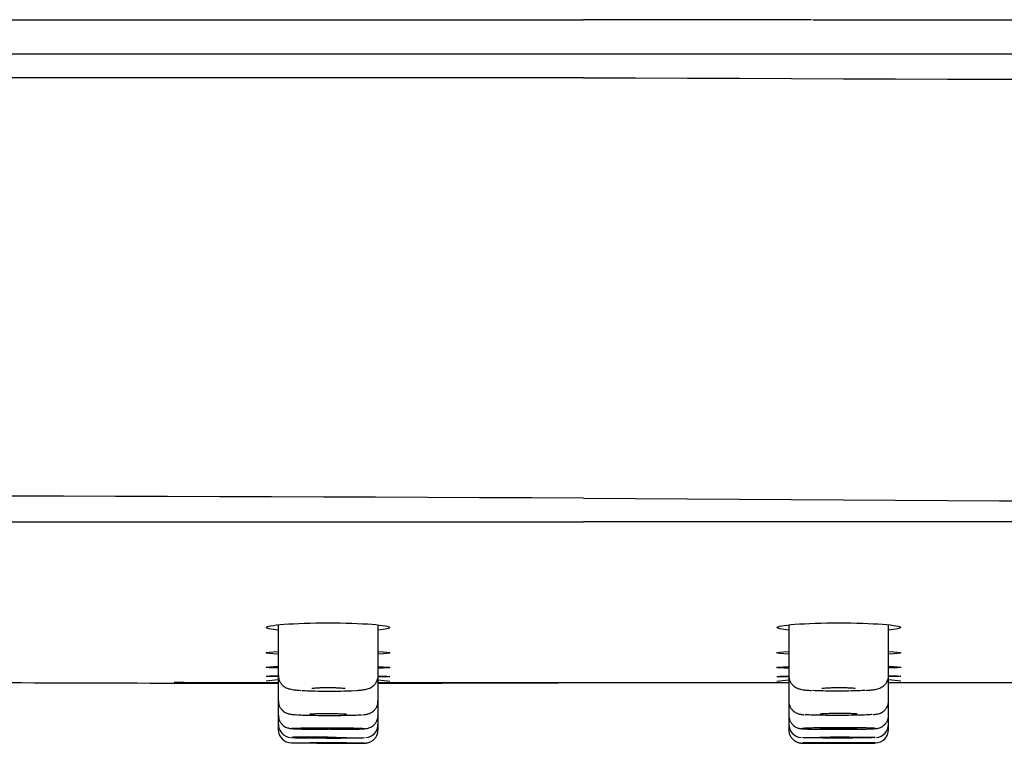
# Model space of a CAD drawing. Units: millimetres. Extents: x -18 to 616, y -35 to 547.
# Drawn here: x 119 to 156, y 468 to 495 of the extents above; entities that cross this region are included whole.
import ezdxf

# ---------------------------------------------------------------- set-up
doc = ezdxf.new("R2010")
doc.units = ezdxf.units.MM
doc.layers.add('Default', color=7, linetype='Continuous')
doc.layers.add('DV1_Default', color=7, linetype='Continuous')

# ---------------------------------------------------------------- blocks, each defined once
blk = doc.blocks.new('SE')
at = {"layer": 'DV1_Default', "color": 7}
for p, q in [((139.861, 494.802), (139.861, 494.786)), ((128.403, 472.087), (128.403, 470.19)), ((132.15, 470.183), (132.15, 472.084)), ((147.572, 472.084), (147.572, 470.183)), ((151.32, 470.19), (151.32, 472.087)), ((128.403, 470.19), (128.403, 469.237)), ((132.15, 469.231), (132.15, 470.183)), ((147.572, 470.183), (147.572, 469.231)), ((151.32, 469.237), (151.32, 470.19)), ((124.872, 469.918), (128.4, 469.918)), ((132.147, 469.918), (139.861, 469.918)), ((128.403, 469.237), (128.403, 468.697)), ((132.15, 468.692), (132.15, 469.231)), ((147.572, 469.231), (147.572, 468.692)), ((151.32, 468.697), (151.32, 469.237)), ((128.403, 468.697), (128.403, 468.359)), ((132.15, 468.332), (132.15, 468.692)), ((147.572, 468.692), (147.572, 468.332)), ((151.32, 468.359), (151.32, 468.697)), ((128.403, 468.359), (128.403, 468.153)), ((132.15, 468.149), (132.15, 468.332)), ((147.572, 468.332), (147.572, 468.149)), ((151.32, 468.153), (151.32, 468.359))]:
    blk.add_line(p, q, dxfattribs=at)
for centre, radius, start, end in [((202.383, 16031.969), 15539.47, 269.769473, 270.2303703), ((77.335, -13698.984), 14175.963, 89.7472823, 90.2525079), ((202.332, 9528.544), 9051.918, 269.6045778, 270.395838), ((129.113, 3200.909), 2731.012, 269.661553, 269.985038), ((130.229, 451.478), 18.636, 95.6515, 97.0359), ((130.229, 451.478), 18.636, 82.702, 84.0612), ((149.494, 451.463), 18.651, 95.9444, 97.2922), ((149.494, 451.463), 18.651, 82.9705, 84.3587), ((129.113, 3200.909), 2731.012, 270.063687, 270.225716), ((129.243, 471.322), 2.615, 265.5041, 267.3364), ((128.904, 468.153), 0.501, 179.6177, 268.8282), ((128.9, 468.351), 0.493, 179.0315, 265.5085), ((131.653, 468.346), 0.493, 274.2453, 0.9767), ((148.071, 468.35), 0.497, 179.4623, 265.566), ((150.82, 468.151), 0.498, 270.9243, 359.983), ((150.818, 468.357), 0.5, 274.8747, 0.1369)]:
    blk.add_arc(centre, radius, start, end, dxfattribs=at)
blk.add_ellipse((130.276, 467.651), major_axis=(1.374, -0.002), ratio=0.007326, dxfattribs=at)
for centre, major_axis, start_param, end_param in [((130.288, 467.651), (0.7, -0.001), 0.03214, 3.130878), ((130.288, 467.651), (0.7, -0.001), 4.036601, 5.638778), ((149.447, 467.651), (-1.374, -0.002), 0.967052, 6.231828), ((149.434, 467.651), (-0.7, -0.001), 3.153233, 6.252256), ((149.434, 467.651), (-0.7, -0.001), 0.641795, 1.178618)]:
    blk.add_ellipse(centre, major_axis=major_axis, ratio=0.007326, start_param=start_param, end_param=end_param, dxfattribs=at)
for points, knots in [([(139.861, 494.786), (130.276, 494.786), (120.69, 494.784), (101.519, 494.778), (91.933, 494.775), (77.558, 494.757), (72.766, 494.749), (63.188, 494.726), (58.404, 494.71), (48.863, 494.653), (44.106, 494.612), (37.197, 494.521), (34.901, 494.484), (31.676, 494.437), (30.646, 494.423), (28.702, 494.405), (27.779, 494.401), (26.129, 494.405), (25.398, 494.412), (24.098, 494.435), (23.525, 494.451), (22.041, 494.5), (21.342, 494.535), (19.654, 494.622), (19.067, 494.659), (18.207, 494.713), (17.959, 494.728), (17.711, 494.743), (17.654, 494.747), (17.605, 494.75)], [0, 0, 0, 0, 0.175814, 0.175814, 0.351629, 0.351629, 0.439536, 0.439536, 0.527443, 0.527443, 0.61535, 0.61535, 0.659304, 0.659304, 0.68128, 0.68128, 0.703257, 0.703257, 0.725234, 0.725234, 0.747211, 0.747211, 0.791164, 0.791164, 0.879072, 0.879072, 0.966979, 0.966979, 1, 1, 1, 1]), ([(262.516, 494.786), (262.516, 494.786), (262.522, 494.784), (262.485, 494.778), (262.452, 494.774), (262.217, 494.757), (262.105, 494.749), (261.725, 494.726), (261.464, 494.709), (260.546, 494.653), (259.917, 494.612), (258.069, 494.521), (257.285, 494.483), (255.659, 494.437), (255.045, 494.423), (253.636, 494.405), (252.829, 494.401), (251.075, 494.405), (250.128, 494.412), (248.112, 494.435), (247.034, 494.451), (243.754, 494.501), (241.501, 494.536), (234.649, 494.622), (229.955, 494.659), (220.503, 494.713), (215.766, 494.728), (206.283, 494.75), (201.539, 494.758), (187.307, 494.775), (177.818, 494.779), (161.71, 494.783), (155.092, 494.785), (148.474, 494.786)], [0, 0, 0, 0, 0.129913, 0.129913, 0.259826, 0.259826, 0.324783, 0.324783, 0.389739, 0.389739, 0.454696, 0.454696, 0.487174, 0.487174, 0.503413, 0.503413, 0.519652, 0.519652, 0.535891, 0.535891, 0.552131, 0.552131, 0.584609, 0.584609, 0.649565, 0.649565, 0.714522, 0.714522, 0.779478, 0.779478, 0.909392, 0.909392, 1, 1, 1, 1]), ([(139.861, 493.512), (130.271, 493.512), (115.885, 493.511), (96.702, 493.508), (83.11, 493.504), (71.113, 493.499), (61.526, 493.493), (53.951, 493.486), (47.973, 493.479), (43.209, 493.472), (39.244, 493.465), (35.724, 493.457), (32.329, 493.449), (29.085, 493.441), (26.187, 493.438), (23.769, 493.441), (21.838, 493.447), (20.224, 493.456), (18.824, 493.467), (17.648, 493.477), (16.838, 493.486), (16.211, 493.493), (15.789, 493.498), (15.508, 493.504), (15.373, 493.507), (15.325, 493.511), (15.322, 493.512), (15.322, 493.512)], [0, 0, 0, 0, 0.128783, 0.193175, 0.257566, 0.311226, 0.354154, 0.38635, 0.41318, 0.434643, 0.450741, 0.466839, 0.482937, 0.499035, 0.515133, 0.531231, 0.547329, 0.563427, 0.584891, 0.611721, 0.643916, 0.676112, 0.71904, 0.7727, 0.837092, 0.901483, 1, 1, 1, 1]), ([(264.4, 493.512), (264.4, 493.512), (264.397, 493.511), (264.349, 493.507), (264.213, 493.504), (263.93, 493.498), (263.506, 493.492), (262.875, 493.485), (262.06, 493.477), (260.876, 493.467), (259.466, 493.456), (257.843, 493.447), (255.902, 493.44), (253.469, 493.438), (250.567, 493.442), (247.321, 493.449), (243.922, 493.457), (240.411, 493.465), (236.452, 493.472), (231.681, 493.479), (225.698, 493.486), (218.13, 493.493), (208.551, 493.499), (196.569, 493.504), (182.986, 493.508), (163.818, 493.511), (149.444, 493.512), (139.861, 493.512)], [0, 0, 0, 0, 0.0985022, 0.162895, 0.2272877, 0.2809483, 0.3238768, 0.3560731, 0.3882695, 0.4150998, 0.4365641, 0.4526622, 0.4687604, 0.4848586, 0.5009568, 0.517055, 0.5331531, 0.5492513, 0.5653495, 0.5868138, 0.6136441, 0.6458404, 0.6887689, 0.7424295, 0.8068222, 0.871215, 1, 1, 1, 1]), ([(139.861, 492.625), (131.35, 492.625), (115.665, 492.625), (94.003, 492.623), (75.938, 492.619), (61.066, 492.615), (48.99, 492.609), (39.311, 492.601), (31.62, 492.594), (27.041, 492.579), (24.024, 492.583), (21.203, 492.587), (17.948, 492.596), (16.62, 492.603), (15.873, 492.608), (15.509, 492.612), (15.245, 492.615), (14.94, 492.619), (14.868, 492.623), (14.86, 492.624), (14.86, 492.625)], [0, 0, 0, 0, 0.1148143, 0.2115952, 0.2922286, 0.358523, 0.4123231, 0.4556034, 0.4908225, 0.5213664, 0.5293448, 0.5500147, 0.5875403, 0.6550296, 0.6824993, 0.7131976, 0.7474228, 0.7854797, 0.9115724, 1, 1, 1, 1]), ([(15.327, 475.958), (15.327, 475.958), (15.33, 475.959), (15.379, 475.963), (15.514, 475.967), (15.798, 475.972), (16.225, 475.979), (16.858, 475.986), (17.675, 475.995), (18.862, 476.005), (20.276, 476.016), (21.901, 476.026), (23.841, 476.032), (26.277, 476.035), (29.199, 476.031), (32.443, 476.024), (36.222, 476.014), (40.948, 476.004), (46.876, 475.994), (53.632, 475.985), (61.599, 475.978), (71.182, 475.972), (83.171, 475.967), (96.746, 475.962), (115.91, 475.959), (130.281, 475.958), (139.861, 475.958)], [0, 0, 0, 0, 0.09984, 0.164137, 0.228434, 0.282015, 0.32488, 0.357028, 0.389177, 0.415967, 0.4374, 0.453474, 0.469548, 0.485623, 0.501697, 0.517771, 0.533846, 0.555278, 0.582068, 0.614217, 0.646366, 0.68923, 0.742811, 0.807109, 0.871406, 1, 1, 1, 1]), ([(264.398, 475.959), (264.402, 475.96), (264.399, 475.964), (264.242, 475.973), (263.623, 475.985), (262.372, 475.996), (260.371, 476.009), (257.58, 476.018), (254.734, 476.033), (252.259, 476.033), (249.794, 476.028), (245.54, 476.019), (239.533, 476.005), (232.597, 475.993), (223.572, 475.983), (211.77, 475.974), (193.78, 475.964), (169.497, 475.958), (150.442, 475.958), (139.861, 475.958)], [0, 0, 0, 0, 0.130666, 0.245998, 0.328565, 0.3873, 0.429291, 0.460294, 0.484875, 0.492193, 0.505447, 0.525685, 0.555706, 0.588851, 0.619451, 0.676602, 0.746219, 0.859088, 1, 1, 1, 1]), ([(128.399, 471.892), (128.111, 471.918), (127.947, 471.951), (127.946, 472.03), (128.196, 472.074), (129.054, 472.141), (129.656, 472.161), (130.271, 472.161)], [0, 0, 0, 0, 0.287445, 0.287445, 0.643722, 0.643722, 1, 1, 1, 1]), ([(130.271, 472.161), (130.886, 472.161), (131.488, 472.14), (132.345, 472.073), (132.596, 472.027), (132.596, 471.95), (132.438, 471.917), (132.151, 471.891)], [0, 0, 0, 0, 0.356762, 0.356762, 0.713525, 0.713525, 1, 1, 1, 1]), ([(147.568, 471.891), (147.286, 471.917), (147.127, 471.95), (147.126, 472.028), (147.376, 472.073), (148.234, 472.14), (148.836, 472.161), (149.451, 472.161)], [0, 0, 0, 0, 0.28468, 0.28468, 0.64234, 0.64234, 1, 1, 1, 1]), ([(149.451, 472.161), (150.066, 472.161), (150.668, 472.141), (151.525, 472.075), (151.776, 472.029), (151.776, 471.952), (151.614, 471.918), (151.321, 471.892)], [0, 0, 0, 0, 0.355611, 0.355611, 0.711221, 0.711221, 1, 1, 1, 1]), ([(128.399, 470.988), (128.111, 471.003), (127.947, 471.02), (127.946, 471.055), (128.109, 471.073), (128.398, 471.087)], [0, 0, 0, 0, 0.499774, 0.499774, 1, 1, 1, 1]), ([(132.156, 471.082), (132.437, 471.067), (132.596, 471.05), (132.596, 471.015), (132.438, 470.998), (132.151, 470.984)], [0, 0, 0, 0, 0.497792, 0.497792, 1, 1, 1, 1]), ([(147.568, 470.985), (147.286, 470.998), (147.127, 471.015), (147.126, 471.05), (147.285, 471.068), (147.566, 471.083)], [0, 0, 0, 0, 0.499693, 0.499693, 1, 1, 1, 1]), ([(151.325, 471.087), (151.613, 471.073), (151.776, 471.055), (151.776, 471.02), (151.614, 471.003), (151.321, 470.989)], [0, 0, 0, 0, 0.498102, 0.498102, 1, 1, 1, 1]), ([(128.399, 470.463), (128.111, 470.472), (127.947, 470.483), (127.946, 470.505), (128.109, 470.516), (128.398, 470.524)], [0, 0, 0, 0, 0.499773, 0.499773, 1, 1, 1, 1]), ([(132.156, 470.517), (132.437, 470.507), (132.596, 470.496), (132.596, 470.474), (132.438, 470.464), (132.151, 470.456)], [0, 0, 0, 0, 0.497788, 0.497788, 1, 1, 1, 1]), ([(147.568, 470.456), (147.287, 470.464), (147.127, 470.474), (147.126, 470.496), (147.285, 470.507), (147.566, 470.517)], [0, 0, 0, 0, 0.4996877, 0.4996877, 1, 1, 1, 1]), ([(151.325, 470.524), (151.613, 470.516), (151.776, 470.505), (151.776, 470.483), (151.614, 470.472), (151.321, 470.463)], [0, 0, 0, 0, 0.4980992, 0.4980992, 1, 1, 1, 1]), ([(128.407, 470.19), (128.407, 470.157), (128.407, 470.087), (128.446, 469.974), (128.509, 469.872), (128.585, 469.796), (128.663, 469.743), (128.737, 469.708), (128.805, 469.686), (128.884, 469.667), (128.987, 469.651), (129.113, 469.637), (129.207, 469.63), (129.249, 469.627)], [0, 0, 0, 0, 0.058332, 0.14677, 0.225046, 0.296517, 0.36314, 0.427502, 0.497071, 0.586329, 0.730112, 0.898994, 1, 1, 1, 1]), ([(131.3, 469.622), (131.32, 469.623), (131.398, 469.628), (131.526, 469.64), (131.647, 469.656), (131.744, 469.677), (131.829, 469.706), (131.918, 469.752), (132.005, 469.821), (132.083, 469.919), (132.134, 470.041), (132.156, 470.138), (132.15, 470.182), (132.15, 470.183)], [0, 0, 0, 0, 0.047103, 0.212998, 0.39325, 0.504757, 0.58997, 0.660977, 0.736768, 0.819529, 0.90762, 0.998535, 1, 1, 1, 1]), ([(132.154, 470.166), (132.436, 470.16), (132.596, 470.153), (132.596, 470.146), (132.596, 470.146), (132.596, 470.146)], [0, 0, 0, 0, 0.999278, 0.999278, 1, 1, 1, 1]), ([(147.577, 470.183), (147.577, 470.145), (147.577, 470.07), (147.621, 469.954), (147.686, 469.856), (147.763, 469.782), (147.841, 469.731), (147.914, 469.698), (147.985, 469.676), (148.067, 469.658), (148.173, 469.643), (148.298, 469.63), (148.387, 469.624), (148.423, 469.622)], [0, 0, 0, 0, 0.068557, 0.155234, 0.232259, 0.30277, 0.36872, 0.433946, 0.506408, 0.600208, 0.748291, 0.915563, 1, 1, 1, 1]), ([(150.473, 469.627), (150.5, 469.629), (150.583, 469.635), (150.714, 469.648), (150.837, 469.666), (150.935, 469.69), (151.028, 469.726), (151.117, 469.779), (151.203, 469.859), (151.273, 469.966), (151.315, 470.084), (151.315, 470.156), (151.315, 470.19)], [0, 0, 0, 0, 0.062431, 0.230795, 0.412868, 0.534692, 0.613154, 0.685078, 0.764234, 0.849446, 0.939186, 1, 1, 1, 1]), ([(151.32, 470.175), (151.611, 470.17), (151.776, 470.164), (151.776, 470.158), (151.776, 470.158), (151.776, 470.158)], [0, 0, 0, 0, 0.9993425, 0.9993425, 1, 1, 1, 1]), ([(129.288, 469.626), (129.295, 469.626), (129.301, 469.625), (129.308, 469.625), (129.417, 469.617), (129.547, 469.611), (129.686, 469.606), (129.825, 469.602), (129.977, 469.599), (130.13, 469.597), (130.178, 469.597), (130.227, 469.596), (130.276, 469.596), (130.324, 469.596), (130.371, 469.596), (130.418, 469.596), (130.571, 469.597), (130.723, 469.599), (130.862, 469.603), (131.002, 469.607), (131.131, 469.613), (131.241, 469.62), (131.248, 469.62), (131.255, 469.621), (131.261, 469.621)], [0, 0, 0, 0, 0.012483, 0.012483, 0.012483, 0.223786, 0.223786, 0.223786, 0.434568, 0.434568, 0.434568, 0.500683, 0.500683, 0.500683, 0.564788, 0.564788, 0.564788, 0.775463, 0.775463, 0.775463, 0.986655, 0.986655, 0.986655, 1, 1, 1, 1]), ([(129.659, 469.705), (129.659, 469.705), (129.662, 469.706), (129.686, 469.71), (129.744, 469.716), (129.843, 469.723), (129.977, 469.729), (130.124, 469.733), (130.215, 469.733), (130.26, 469.733)], [0, 0, 0, 0, 0.044412, 0.147524, 0.295356, 0.471959, 0.661577, 0.855963, 1, 1, 1, 1]), ([(130.26, 469.733), (130.277, 469.733), (130.344, 469.733), (130.476, 469.731), (130.632, 469.726), (130.765, 469.719), (130.857, 469.71), (130.903, 469.704), (130.912, 469.702), (130.912, 469.702)], [0, 0, 0, 0, 0.050044, 0.235877, 0.421482, 0.606453, 0.788189, 0.923542, 1, 1, 1, 1]), ([(139.85, 469.918), (140.35, 469.918), (141.157, 469.918), (142.425, 469.918), (143.547, 469.918), (144.562, 469.918), (145.469, 469.918), (146.276, 469.918), (146.969, 469.918), (147.388, 469.918), (147.573, 469.918)], [0, 0, 0, 0, 0.168821, 0.323403, 0.465096, 0.594923, 0.713624, 0.821862, 0.920184, 1, 1, 1, 1]), ([(150.436, 469.626), (150.429, 469.626), (150.422, 469.625), (150.415, 469.625), (150.305, 469.617), (150.176, 469.611), (150.037, 469.606), (149.898, 469.602), (149.745, 469.599), (149.592, 469.597), (149.544, 469.597), (149.495, 469.596), (149.446, 469.596), (149.399, 469.596), (149.351, 469.596), (149.304, 469.596), (149.151, 469.597), (148.999, 469.599), (148.86, 469.603), (148.721, 469.607), (148.591, 469.613), (148.481, 469.62), (148.474, 469.62), (148.467, 469.621), (148.46, 469.621)], [0, 0, 0, 0, 0.014161, 0.014161, 0.014161, 0.224949, 0.224949, 0.224949, 0.435218, 0.435218, 0.435218, 0.501171, 0.501171, 0.501171, 0.56512, 0.56512, 0.56512, 0.775282, 0.775282, 0.775282, 0.985959, 0.985959, 0.985959, 1, 1, 1, 1]), ([(148.81, 469.702), (148.81, 469.702), (148.811, 469.702), (148.823, 469.704), (148.867, 469.711), (148.949, 469.718), (149.069, 469.725), (149.22, 469.731), (149.321, 469.732), (149.38, 469.733)], [0, 0, 0, 0, 0.011238, 0.101761, 0.240391, 0.411616, 0.604008, 0.805699, 1, 1, 1, 1]), ([(149.38, 469.733), (149.382, 469.733), (149.437, 469.734), (149.56, 469.733), (149.721, 469.73), (149.865, 469.724), (149.975, 469.717), (150.039, 469.71), (150.062, 469.705), (150.063, 469.705), (150.063, 469.705)], [0, 0, 0, 0, 0.007643, 0.187569, 0.367682, 0.546284, 0.722701, 0.871266, 0.977407, 1, 1, 1, 1]), ([(151.321, 469.918), (151.395, 469.918), (151.604, 469.918), (151.96, 469.918), (152.392, 469.918), (152.808, 469.918), (153.198, 469.918), (153.556, 469.918), (153.903, 469.918), (154.228, 469.918), (154.515, 469.918), (154.743, 469.918), (154.901, 469.918), (154.924, 469.918), (154.934, 469.918)], [0, 0, 0, 0, 0.032018, 0.091114, 0.159535, 0.238625, 0.305619, 0.379618, 0.461082, 0.550453, 0.648279, 0.75519, 0.872053, 1, 1, 1, 1]), ([(128.407, 469.237), (128.407, 469.204), (128.407, 469.134), (128.445, 469.023), (128.508, 468.923), (128.582, 468.848), (128.658, 468.797), (128.729, 468.764), (128.789, 468.745), (128.84, 468.735), (128.897, 468.726), (128.958, 468.72), (129.013, 468.716), (129.038, 468.715)], [0, 0, 0, 0, 0.0722, 0.180478, 0.275268, 0.360142, 0.436277, 0.504181, 0.568014, 0.638022, 0.73311, 0.900481, 1, 1, 1, 1]), ([(131.566, 468.713), (131.568, 468.713), (131.614, 468.716), (131.661, 468.721), (131.735, 468.733), (131.797, 468.749), (131.874, 468.779), (131.956, 468.829), (132.038, 468.907), (132.106, 469.012), (132.146, 469.128), (132.146, 469.198), (132.146, 469.231)], [0, 0, 0, 0, 0.004994, 0.244829, 0.340978, 0.428542, 0.502422, 0.589916, 0.68987, 0.801735, 0.921639, 1, 1, 1, 1]), ([(147.577, 469.231), (147.575, 469.211), (147.571, 469.15), (147.603, 469.045), (147.661, 468.938), (147.733, 468.858), (147.809, 468.801), (147.882, 468.764), (147.945, 468.743), (147.997, 468.731), (148.052, 468.722), (148.099, 468.717), (148.138, 468.714), (148.152, 468.713)], [0, 0, 0, 0, 0.048016, 0.171473, 0.278762, 0.374541, 0.460518, 0.537233, 0.60754, 0.681737, 0.778656, 0.934663, 1, 1, 1, 1]), ([(150.741, 468.719), (150.774, 468.721), (150.827, 468.726), (150.892, 468.736), (150.969, 468.755), (151.052, 468.79), (151.134, 468.842), (151.216, 468.923), (151.281, 469.031), (151.318, 469.144), (151.316, 469.21), (151.315, 469.237)], [0, 0, 0, 0, 0.179834, 0.327348, 0.429244, 0.50494, 0.595183, 0.697773, 0.812307, 0.934351, 1, 1, 1, 1]), ([(128.407, 468.697), (128.408, 468.653), (128.41, 468.576), (128.457, 468.46), (128.523, 468.366), (128.597, 468.297), (128.672, 468.25), (128.741, 468.222), (128.795, 468.207), (128.837, 468.199), (128.876, 468.194), (128.932, 468.189), (129.018, 468.184), (129.156, 468.179), (129.325, 468.175), (129.525, 468.171), (129.746, 468.168), (129.98, 468.166), (130.165, 468.165), (130.257, 468.165), (130.275, 468.165)], [0, 0, 0, 0, 0.043173, 0.089702, 0.130593, 0.167056, 0.199356, 0.227273, 0.251427, 0.273425, 0.304674, 0.354664, 0.448389, 0.535259, 0.627016, 0.71681, 0.805646, 0.894263, 0.982386, 1, 1, 1, 1]), ([(129.144, 468.709), (129.193, 468.707), (129.248, 468.704), (129.308, 468.702), (129.418, 468.698), (129.547, 468.695), (129.686, 468.692), (129.825, 468.69), (129.977, 468.688), (130.13, 468.687), (130.179, 468.687), (130.228, 468.686), (130.277, 468.686), (130.324, 468.686), (130.371, 468.686), (130.419, 468.686), (130.572, 468.686), (130.724, 468.688), (130.863, 468.69), (131.002, 468.691), (131.132, 468.694), (131.241, 468.698), (131.35, 468.701), (131.443, 468.706), (131.51, 468.71), (131.516, 468.711), (131.521, 468.711), (131.526, 468.711)], [0, 0, 0, 0, 0.088537, 0.088537, 0.088537, 0.2486, 0.2486, 0.2486, 0.408553, 0.408553, 0.408553, 0.458664, 0.458664, 0.458664, 0.507334, 0.507334, 0.507334, 0.667251, 0.667251, 0.667251, 0.827277, 0.827277, 0.827277, 0.987405, 0.987405, 0.987405, 1, 1, 1, 1]), ([(129.585, 468.737), (129.593, 468.739), (129.616, 468.742), (129.65, 468.744), (129.684, 468.747), (129.731, 468.749), (129.787, 468.751), (129.842, 468.753), (129.908, 468.754), (129.979, 468.755), (130.049, 468.756), (130.127, 468.757), (130.205, 468.757), (130.254, 468.757), (130.303, 468.757), (130.352, 468.757), (130.43, 468.756), (130.507, 468.755), (130.578, 468.754), (130.649, 468.753), (130.715, 468.751), (130.771, 468.749), (130.827, 468.747), (130.874, 468.744), (130.908, 468.742), (130.943, 468.739), (130.966, 468.736), (130.975, 468.734)], [0, 0, 0, 0, 0.116122, 0.116122, 0.116122, 0.232204, 0.232204, 0.232204, 0.348215, 0.348215, 0.348215, 0.464158, 0.464158, 0.464158, 0.536004, 0.536004, 0.536004, 0.651959, 0.651959, 0.651959, 0.767915, 0.767915, 0.767915, 0.883923, 0.883923, 0.883923, 1, 1, 1, 1]), ([(130.348, 468.165), (130.394, 468.165), (130.509, 468.165), (130.714, 468.166), (130.938, 468.167), (131.145, 468.17), (131.327, 468.173), (131.477, 468.177), (131.599, 468.182), (131.665, 468.187), (131.734, 468.196), (131.805, 468.213), (131.883, 468.245), (131.967, 468.299), (132.048, 468.38), (132.113, 468.488), (132.149, 468.6), (132.147, 468.665), (132.145, 468.692)], [0, 0, 0, 0, 0.04604, 0.136204, 0.226949, 0.317662, 0.40899, 0.501038, 0.594864, 0.695228, 0.734943, 0.764244, 0.795846, 0.833249, 0.875459, 0.922831, 0.973525, 1, 1, 1, 1]), ([(147.572, 468.692), (147.576, 468.638), (147.584, 468.553), (147.638, 468.433), (147.707, 468.345), (147.782, 468.28), (147.857, 468.237), (147.924, 468.212), (147.975, 468.199), (148.016, 468.192), (148.056, 468.187), (148.113, 468.183), (148.205, 468.179), (148.344, 468.174), (148.501, 468.171), (148.612, 468.169), (148.666, 468.169)], [0, 0, 0, 0, 0.075489, 0.140195, 0.197336, 0.248289, 0.293298, 0.331986, 0.365689, 0.397838, 0.446695, 0.52532, 0.65337, 0.777724, 0.908582, 1, 1, 1, 1]), ([(150.702, 468.717), (150.696, 468.717), (150.689, 468.716), (150.683, 468.716), (150.615, 468.711), (150.523, 468.706), (150.414, 468.702), (150.305, 468.698), (150.175, 468.695), (150.036, 468.692), (149.897, 468.69), (149.745, 468.688), (149.592, 468.687), (149.543, 468.687), (149.494, 468.686), (149.446, 468.686), (149.398, 468.686), (149.351, 468.686), (149.304, 468.686), (149.151, 468.686), (148.998, 468.688), (148.859, 468.69), (148.72, 468.691), (148.591, 468.694), (148.481, 468.698), (148.372, 468.701), (148.279, 468.706), (148.212, 468.71), (148.205, 468.711), (148.197, 468.711), (148.191, 468.712)], [0, 0, 0, 0, 0.01466, 0.01466, 0.01466, 0.161229, 0.161229, 0.161229, 0.307717, 0.307717, 0.307717, 0.454106, 0.454106, 0.454106, 0.499966, 0.499966, 0.499966, 0.544509, 0.544509, 0.544509, 0.690864, 0.690864, 0.690864, 0.837319, 0.837319, 0.837319, 0.983867, 0.983867, 0.983867, 1, 1, 1, 1]), ([(150.138, 468.737), (150.129, 468.739), (150.106, 468.742), (150.072, 468.744), (150.038, 468.747), (149.991, 468.749), (149.936, 468.751), (149.88, 468.753), (149.814, 468.754), (149.744, 468.755), (149.673, 468.756), (149.595, 468.757), (149.517, 468.757), (149.469, 468.757), (149.419, 468.757), (149.371, 468.757), (149.293, 468.756), (149.215, 468.755), (149.144, 468.754), (149.073, 468.753), (149.007, 468.751), (148.951, 468.749), (148.895, 468.747), (148.848, 468.744), (148.814, 468.742), (148.779, 468.739), (148.756, 468.736), (148.747, 468.734)], [0, 0, 0, 0, 0.116122, 0.116122, 0.116122, 0.232204, 0.232204, 0.232204, 0.348215, 0.348215, 0.348215, 0.464158, 0.464158, 0.464158, 0.536004, 0.536004, 0.536004, 0.651959, 0.651959, 0.651959, 0.767915, 0.767915, 0.767915, 0.883923, 0.883923, 0.883923, 1, 1, 1, 1]), ([(149.412, 468.165), (149.417, 468.165), (149.498, 468.165), (149.672, 468.166), (149.908, 468.167), (150.133, 468.17), (150.337, 468.173), (150.514, 468.177), (150.662, 468.182), (150.781, 468.188), (150.842, 468.192), (150.914, 468.204), (150.976, 468.219), (151.052, 468.251), (151.135, 468.304), (151.217, 468.385), (151.282, 468.493), (151.318, 468.605), (151.316, 468.67), (151.315, 468.697)], [0, 0, 0, 0, 0.004882, 0.091677, 0.178659, 0.265843, 0.353064, 0.440847, 0.529212, 0.62015, 0.717932, 0.746708, 0.773, 0.803609, 0.839317, 0.879887, 0.925298, 0.974006, 1, 1, 1, 1]), ([(130.276, 468.165), (130.324, 468.165), (130.372, 468.165), (130.419, 468.165), (130.572, 468.165), (130.724, 468.166), (130.863, 468.167), (131.002, 468.168), (131.132, 468.17), (131.241, 468.172), (131.351, 468.174), (131.443, 468.176), (131.51, 468.179), (131.578, 468.182), (131.622, 468.185), (131.64, 468.188), (131.658, 468.192), (131.65, 468.195), (131.616, 468.198), (131.583, 468.202), (131.522, 468.205), (131.441, 468.208), (131.36, 468.211), (131.255, 468.214), (131.135, 468.216), (131.015, 468.218), (130.876, 468.22), (130.731, 468.222), (130.586, 468.223), (130.43, 468.224), (130.276, 468.224), (130.123, 468.224), (129.967, 468.224), (129.822, 468.223), (129.676, 468.223), (129.538, 468.221), (129.418, 468.219), (129.298, 468.217), (129.193, 468.215), (129.111, 468.212), (129.029, 468.21), (128.969, 468.207), (128.935, 468.203), (128.902, 468.2), (128.893, 468.197), (128.911, 468.194), (128.928, 468.19), (128.973, 468.187), (129.04, 468.184), (129.107, 468.181), (129.199, 468.178), (129.309, 468.175), (129.418, 468.173), (129.548, 468.171), (129.686, 468.169), (129.825, 468.167), (129.978, 468.166), (130.131, 468.166), (130.179, 468.165), (130.228, 468.165), (130.276, 468.165)], [0, 0, 0, 0, 0.016413, 0.016413, 0.016413, 0.07011, 0.07011, 0.07011, 0.12382, 0.12382, 0.12382, 0.177544, 0.177544, 0.177544, 0.231275, 0.231275, 0.231275, 0.285004, 0.285004, 0.285004, 0.338722, 0.338722, 0.338722, 0.392425, 0.392425, 0.392425, 0.446118, 0.446118, 0.446118, 0.499839, 0.499839, 0.499839, 0.553527, 0.553527, 0.553527, 0.607216, 0.607216, 0.607216, 0.660913, 0.660913, 0.660913, 0.714624, 0.714624, 0.714624, 0.768348, 0.768348, 0.768348, 0.822079, 0.822079, 0.822079, 0.875807, 0.875807, 0.875807, 0.929524, 0.929524, 0.929524, 0.983227, 0.983227, 0.983227, 1, 1, 1, 1]), ([(129.584, 468.196), (129.585, 468.196), (129.586, 468.196), (129.587, 468.196), (129.596, 468.198), (129.618, 468.199), (129.652, 468.201), (129.686, 468.202), (129.733, 468.204), (129.789, 468.205), (129.844, 468.206), (129.91, 468.207), (129.981, 468.207), (130.052, 468.208), (130.129, 468.208), (130.207, 468.208), (130.256, 468.208), (130.305, 468.208), (130.354, 468.208), (130.432, 468.208), (130.51, 468.207), (130.581, 468.206), (130.651, 468.205), (130.717, 468.204), (130.773, 468.203), (130.829, 468.202), (130.876, 468.2), (130.911, 468.199), (130.945, 468.197), (130.968, 468.195), (130.977, 468.194), (130.979, 468.193), (130.98, 468.193), (130.98, 468.193)], [0, 0, 0, 0, 0.0128778, 0.0128778, 0.0128778, 0.1257342, 0.1257342, 0.1257342, 0.23856, 0.23856, 0.23856, 0.3513333, 0.3513333, 0.3513333, 0.4640551, 0.4640551, 0.4640551, 0.5339205, 0.5339205, 0.5339205, 0.6466564, 0.6466564, 0.6466564, 0.7593917, 0.7593917, 0.7593917, 0.8721652, 0.8721652, 0.8721652, 0.9849908, 0.9849908, 0.9849908, 1, 1, 1, 1]), ([(130.587, 467.641), (130.632, 467.641), (130.744, 467.641), (130.939, 467.641), (131.142, 467.642), (131.32, 467.643), (131.467, 467.644), (131.577, 467.645), (131.642, 467.647), (131.672, 467.648), (131.712, 467.652), (131.759, 467.659), (131.842, 467.683), (131.945, 467.737), (132.041, 467.827), (132.11, 467.939), (132.148, 468.052), (132.146, 468.119), (132.146, 468.148)], [0, 0, 0, 0, 0.050719, 0.147481, 0.244388, 0.341417, 0.438699, 0.53659, 0.636515, 0.693189, 0.709486, 0.72705, 0.760103, 0.812293, 0.864777, 0.914382, 0.968452, 1, 1, 1, 1]), ([(147.574, 468.146), (147.577, 468.097), (147.583, 468.015), (147.634, 467.897), (147.702, 467.807), (147.777, 467.742), (147.852, 467.697), (147.92, 467.671), (147.974, 467.658), (148.01, 467.652), (148.032, 467.65), (148.053, 467.648), (148.081, 467.647), (148.131, 467.646), (148.225, 467.644), (148.362, 467.643), (148.516, 467.642), (148.62, 467.642), (148.667, 467.642)], [0, 0, 0, 0, 0.067418, 0.130608, 0.186227, 0.235655, 0.27911, 0.316185, 0.345616, 0.365851, 0.382337, 0.405434, 0.454003, 0.553639, 0.672871, 0.798961, 0.922185, 1, 1, 1, 1]), ([(149.446, 468.165), (149.398, 468.165), (149.351, 468.165), (149.303, 468.165), (149.15, 468.165), (148.998, 468.166), (148.859, 468.167), (148.72, 468.168), (148.59, 468.17), (148.481, 468.172), (148.372, 468.174), (148.279, 468.176), (148.212, 468.179), (148.144, 468.182), (148.1, 468.185), (148.082, 468.188), (148.064, 468.192), (148.072, 468.195), (148.106, 468.198), (148.14, 468.202), (148.2, 468.205), (148.281, 468.208), (148.363, 468.211), (148.468, 468.214), (148.588, 468.216), (148.708, 468.218), (148.846, 468.22), (148.991, 468.222), (149.136, 468.223), (149.292, 468.224), (149.446, 468.224), (149.6, 468.224), (149.756, 468.224), (149.901, 468.223), (150.046, 468.223), (150.184, 468.221), (150.304, 468.219), (150.424, 468.217), (150.53, 468.215), (150.611, 468.212), (150.693, 468.21), (150.753, 468.207), (150.787, 468.203), (150.821, 468.2), (150.829, 468.197), (150.812, 468.194), (150.794, 468.19), (150.749, 468.187), (150.682, 468.184), (150.615, 468.181), (150.523, 468.178), (150.414, 468.175), (150.304, 468.173), (150.175, 468.171), (150.036, 468.169), (149.897, 468.167), (149.745, 468.166), (149.592, 468.166), (149.543, 468.165), (149.495, 468.165), (149.446, 468.165)], [0, 0, 0, 0, 0.016413, 0.016413, 0.016413, 0.07011, 0.07011, 0.07011, 0.12382, 0.12382, 0.12382, 0.177544, 0.177544, 0.177544, 0.231275, 0.231275, 0.231275, 0.285004, 0.285004, 0.285004, 0.338722, 0.338722, 0.338722, 0.392425, 0.392425, 0.392425, 0.446118, 0.446118, 0.446118, 0.499839, 0.499839, 0.499839, 0.553527, 0.553527, 0.553527, 0.607216, 0.607216, 0.607216, 0.660913, 0.660913, 0.660913, 0.714624, 0.714624, 0.714624, 0.768348, 0.768348, 0.768348, 0.822079, 0.822079, 0.822079, 0.875807, 0.875807, 0.875807, 0.929524, 0.929524, 0.929524, 0.983227, 0.983227, 0.983227, 1, 1, 1, 1]), ([(150.138, 468.196), (150.137, 468.196), (150.136, 468.196), (150.135, 468.196), (150.127, 468.198), (150.104, 468.199), (150.07, 468.201), (150.036, 468.202), (149.989, 468.204), (149.933, 468.205), (149.878, 468.206), (149.812, 468.207), (149.741, 468.207), (149.671, 468.208), (149.593, 468.208), (149.515, 468.208), (149.466, 468.208), (149.417, 468.208), (149.368, 468.208), (149.29, 468.208), (149.213, 468.207), (149.142, 468.206), (149.071, 468.205), (149.005, 468.204), (148.949, 468.203), (148.893, 468.202), (148.846, 468.2), (148.811, 468.199), (148.777, 468.197), (148.754, 468.195), (148.745, 468.194), (148.744, 468.193), (148.743, 468.193), (148.742, 468.193)], [0, 0, 0, 0, 0.013048, 0.013048, 0.013048, 0.125894, 0.125894, 0.125894, 0.238711, 0.238711, 0.238711, 0.351474, 0.351474, 0.351474, 0.464186, 0.464186, 0.464186, 0.534046, 0.534046, 0.534046, 0.646772, 0.646772, 0.646772, 0.759498, 0.759498, 0.759498, 0.872262, 0.872262, 0.872262, 0.985078, 0.985078, 0.985078, 1, 1, 1, 1]), ([(130.277, 467.875), (130.123, 467.875), (129.967, 467.875), (129.822, 467.875), (129.676, 467.874), (129.538, 467.873), (129.418, 467.872), (129.298, 467.871), (129.193, 467.87), (129.111, 467.868), (129.029, 467.867), (128.969, 467.865), (128.935, 467.863), (128.902, 467.861), (128.893, 467.859), (128.911, 467.857), (128.929, 467.855), (128.973, 467.853), (129.04, 467.851), (129.108, 467.849), (129.2, 467.847), (129.309, 467.845), (129.418, 467.844), (129.548, 467.842), (129.687, 467.841), (129.826, 467.84), (129.978, 467.839), (130.131, 467.839), (130.179, 467.839), (130.228, 467.838), (130.277, 467.838), (130.324, 467.838), (130.372, 467.838), (130.419, 467.838), (130.572, 467.838), (130.724, 467.838), (130.863, 467.839), (131.002, 467.84), (131.132, 467.841), (131.241, 467.842), (131.351, 467.843), (131.443, 467.845), (131.51, 467.846), (131.578, 467.848), (131.622, 467.85), (131.64, 467.852)], [0, 0, 0, 0, 0.073454, 0.073454, 0.073454, 0.146871, 0.146871, 0.146871, 0.220292, 0.220292, 0.220292, 0.29372, 0.29372, 0.29372, 0.367156, 0.367156, 0.367156, 0.440595, 0.440595, 0.440595, 0.514034, 0.514034, 0.514034, 0.587467, 0.587467, 0.587467, 0.660892, 0.660892, 0.660892, 0.683848, 0.683848, 0.683848, 0.706277, 0.706277, 0.706277, 0.779697, 0.779697, 0.779697, 0.853125, 0.853125, 0.853125, 0.92656, 0.92656, 0.92656, 1, 1, 1, 1]), ([(129.584, 467.857), (129.584, 467.858), (129.586, 467.858), (129.587, 467.858), (129.596, 467.859), (129.619, 467.86), (129.653, 467.861), (129.687, 467.862), (129.734, 467.863), (129.79, 467.863), (129.845, 467.864), (129.911, 467.864), (129.982, 467.865), (130.053, 467.865), (130.13, 467.865), (130.208, 467.865), (130.257, 467.865), (130.306, 467.865), (130.355, 467.865), (130.433, 467.865), (130.511, 467.864), (130.581, 467.864), (130.652, 467.863), (130.718, 467.862), (130.774, 467.862), (130.83, 467.861), (130.877, 467.86), (130.912, 467.859), (130.946, 467.858), (130.969, 467.857), (130.978, 467.856), (130.98, 467.855), (130.982, 467.855), (130.982, 467.855)], [0, 0, 0, 0, 0.023233, 0.023233, 0.023233, 0.133728, 0.133728, 0.133728, 0.244205, 0.244205, 0.244205, 0.354656, 0.354656, 0.354656, 0.465084, 0.465084, 0.465084, 0.533561, 0.533561, 0.533561, 0.644003, 0.644003, 0.644003, 0.754445, 0.754445, 0.754445, 0.864905, 0.864905, 0.864905, 0.97539, 0.97539, 0.97539, 1, 1, 1, 1]), ([(130.282, 467.847), (130.204, 467.847), (130.126, 467.847), (130.053, 467.847), (129.979, 467.848), (129.908, 467.849), (129.847, 467.849), (129.843, 467.849), (129.84, 467.849), (129.836, 467.849)], [0, 0, 0, 0, 0.483053, 0.483053, 0.483053, 0.972081, 0.972081, 0.972081, 1, 1, 1, 1]), ([(130.877, 467.85), (130.835, 467.849), (130.782, 467.848), (130.721, 467.848), (130.66, 467.847), (130.59, 467.847), (130.516, 467.847), (130.441, 467.846), (130.361, 467.846), (130.282, 467.847)], [0, 0, 0, 0, 0.330691, 0.330691, 0.330691, 0.663362, 0.663362, 0.663362, 1, 1, 1, 1]), ([(149.446, 467.875), (149.6, 467.875), (149.756, 467.875), (149.901, 467.875), (150.046, 467.874), (150.184, 467.873), (150.304, 467.872), (150.424, 467.871), (150.53, 467.87), (150.611, 467.868), (150.693, 467.867), (150.753, 467.865), (150.787, 467.863), (150.821, 467.861), (150.829, 467.859), (150.811, 467.857), (150.794, 467.855), (150.749, 467.853), (150.682, 467.851), (150.615, 467.849), (150.523, 467.847), (150.413, 467.845), (150.304, 467.844), (150.175, 467.842), (150.036, 467.841), (149.897, 467.84), (149.745, 467.839), (149.592, 467.839), (149.543, 467.839), (149.494, 467.838), (149.446, 467.838), (149.398, 467.838), (149.35, 467.838), (149.303, 467.838), (149.15, 467.838), (148.998, 467.838), (148.859, 467.839), (148.72, 467.84), (148.59, 467.841), (148.481, 467.842), (148.372, 467.843), (148.279, 467.845), (148.212, 467.846), (148.144, 467.848), (148.1, 467.85), (148.082, 467.852)], [0, 0, 0, 0, 0.073454, 0.073454, 0.073454, 0.146871, 0.146871, 0.146871, 0.220292, 0.220292, 0.220292, 0.29372, 0.29372, 0.29372, 0.367156, 0.367156, 0.367156, 0.440595, 0.440595, 0.440595, 0.514034, 0.514034, 0.514034, 0.587467, 0.587467, 0.587467, 0.660892, 0.660892, 0.660892, 0.683848, 0.683848, 0.683848, 0.706277, 0.706277, 0.706277, 0.779697, 0.779697, 0.779697, 0.853125, 0.853125, 0.853125, 0.92656, 0.92656, 0.92656, 1, 1, 1, 1]), ([(149.441, 467.847), (149.518, 467.847), (149.597, 467.847), (149.67, 467.847), (149.744, 467.848), (149.814, 467.849), (149.875, 467.849), (149.937, 467.85), (149.99, 467.851), (150.032, 467.852), (150.074, 467.853), (150.105, 467.854), (150.122, 467.855), (150.139, 467.856), (150.144, 467.857), (150.135, 467.858), (150.126, 467.859), (150.103, 467.86), (150.069, 467.861), (150.035, 467.862), (149.988, 467.863), (149.933, 467.863), (149.877, 467.864), (149.811, 467.864), (149.74, 467.865), (149.67, 467.865), (149.592, 467.865), (149.514, 467.865), (149.466, 467.865), (149.416, 467.865), (149.367, 467.865), (149.289, 467.865), (149.212, 467.864), (149.141, 467.864), (149.07, 467.863), (149.004, 467.862), (148.948, 467.862), (148.892, 467.861), (148.845, 467.86), (148.811, 467.859), (148.776, 467.858), (148.753, 467.857), (148.744, 467.856), (148.742, 467.855), (148.741, 467.855), (148.74, 467.855)], [0, 0, 0, 0, 0.0713988, 0.0713988, 0.0713988, 0.1436805, 0.1436805, 0.1436805, 0.2159781, 0.2159781, 0.2159781, 0.2882927, 0.2882927, 0.2882927, 0.3606181, 0.3606181, 0.3606181, 0.4329432, 0.4329432, 0.4329432, 0.5052572, 0.5052572, 0.5052572, 0.5775542, 0.5775542, 0.5775542, 0.6498357, 0.6498357, 0.6498357, 0.6946582, 0.6946582, 0.6946582, 0.766949, 0.766949, 0.766949, 0.8392396, 0.8392396, 0.8392396, 0.9115425, 0.9115425, 0.9115425, 0.9838612, 0.9838612, 0.9838612, 1, 1, 1, 1]), ([(148.756, 467.853), (148.773, 467.852), (148.804, 467.851), (148.845, 467.85), (148.886, 467.849), (148.94, 467.848), (149.001, 467.848), (149.062, 467.847), (149.132, 467.847), (149.206, 467.847), (149.281, 467.846), (149.361, 467.846), (149.441, 467.847)], [0, 0, 0, 0, 0.249322, 0.249322, 0.249322, 0.498597, 0.498597, 0.498597, 0.747812, 0.747812, 0.747812, 1, 1, 1, 1])]:
    blk.add_open_spline(points, degree=3, knots=knots, dxfattribs=at)
for points, degree in [([(148.426, 494.802), (147.662, 494.802), (144.807, 494.802), (139.861, 494.801)], 3), ([(127.946, 470.158), (127.946, 470.164), (128.112, 470.17), (128.403, 470.175)], 3), ([(128.399, 470.138), (128.182, 470.143), (128.035, 470.148), (127.976, 470.153)], 3), ([(132.58, 470.143), (132.533, 470.138), (132.384, 470.133), (132.151, 470.129)], 3), ([(147.126, 470.146), (147.126, 470.153), (147.286, 470.16), (147.569, 470.166)], 3), ([(147.568, 470.129), (147.357, 470.133), (147.214, 470.137), (147.156, 470.141)], 3), ([(151.76, 470.154), (151.712, 470.149), (151.56, 470.143), (151.321, 470.138)], 3), ([(154.934, 469.918), (158.903, 469.918), (162.846, 469.928), (166.741, 469.948)], 3), ([(124.872, 469.918), (124.778, 469.918), (124.684, 469.918), (124.59, 469.918), (124.496, 469.918)], 4)]:
    blk.add_open_spline(points, degree=degree, dxfattribs=at)

msp = doc.modelspace()

# ---------------------------------------------------------------- block references
at = {"layer": 'Default'}
msp.add_blockref('SE', (0, 0), dxfattribs=at)

doc.saveas('drawing.dxf')
